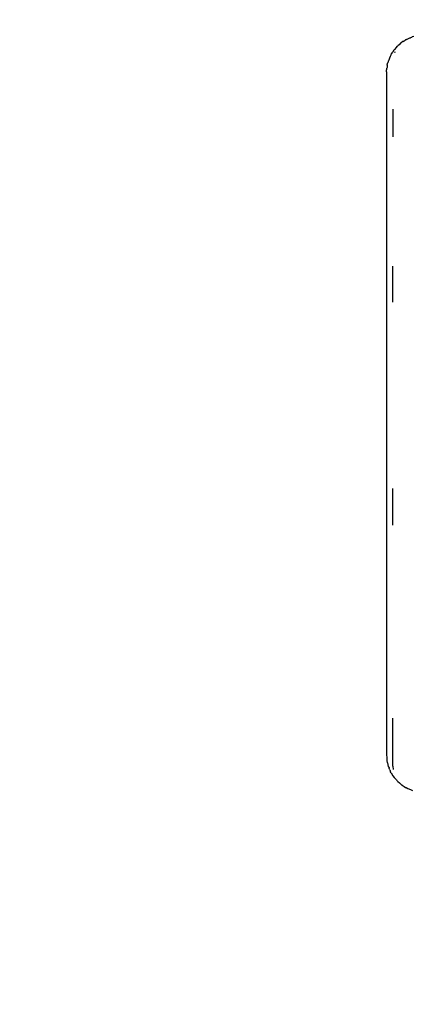
# Model space of a CAD drawing. Units: millimetres. Extents: x -217 to 744, y 56 to 691.
# Drawn here: x 269 to 273, y 211 to 222 of the extents above; entities that cross this region are included whole.
import ezdxf

# ---------------------------------------------------------------- set-up
doc = ezdxf.new("R2010")
doc.units = ezdxf.units.MM
doc.header["$LTSCALE"] = 45
doc.header["$PDSIZE"] = -1
doc.layers.add('VP-DIM', color=7, linetype='Continuous')
doc.layers.add('VP-HIC', color=6, linetype='Continuous')
doc.layers.add('VP-EQ', color=7, linetype='Continuous', true_color=0x8a3492)
doc.dimstyles.get("Standard").update_dxf_attribs({"dimtxt": 14, "dimasz": 15, "dimexe": 20, "dimexo": 50, "dimgap": 20, "dimtad": 0, "dimdec": 0, "dimzin": 0, "dimdsep": 46, "dimtxsty": 'Standard', "dimcen": -0.001, "dimadec": 0, "dimazin": 0, "dimtfac": 1, "dimtdec": 4, "dimtofl": 0, "dimtmove": 0, "dimatfit": 3, "dimfxl": 70, "dimfxlon": 1, "dimtolj": 1, "dimtzin": 0, "dimarcsym": 0})

# ---------------------------------------------------------------- blocks, each defined once
blk = doc.blocks.new('*D5')
at = {"layer": 'Defpoints', "color": 0}
for p in [(503.753, 555.603), (122.653, 213.641), (503.753, 213.641)]:
    blk.add_point(p, dxfattribs=at)
at = {"layer": 'VP-DIM', "color": 0, "lineweight": -2}
for p, q in [((122.653, 485.603), (122.653, 575.603)), ((503.753, 485.603), (503.753, 575.603)), ((137.653, 555.603), (279.323, 555.603)), ((488.753, 555.603), (351.99, 555.603))]:
    blk.add_line(p, q, dxfattribs=at)
at = {"layer": 'VP-DIM', "color": 0}
for points in [[(137.653, 558.103), (137.653, 553.103), (122.653, 555.603)], [(488.753, 553.103), (488.753, 558.103), (503.753, 555.603)]]:
    blk.add_solid(points, dxfattribs=at)
at = {"layer": 'VP-DIM', "color": 0, "insert": (315.657, 555.603), "char_height": 14, "attachment_point": 5}
blk.add_mtext('\\A1;381', dxfattribs=at)
blk = doc.blocks.new('*D10')
at = {"layer": 'Defpoints', "color": 0}
for p in [(353.753, 477.603), (272.653, 219.773), (353.753, 219.773)]:
    blk.add_point(p, dxfattribs=at)
at = {"layer": 'VP-DIM', "color": 0, "lineweight": -2}
for p, q in [((272.653, 407.603), (272.653, 497.603)), ((353.753, 407.603), (353.753, 497.603)), ((257.653, 477.603), (242.653, 477.603)), ((368.753, 477.603), (383.753, 477.603))]:
    blk.add_line(p, q, dxfattribs=at)
at = {"layer": 'VP-DIM', "color": 0}
for points in [[(257.653, 475.103), (257.653, 480.103), (272.653, 477.603)], [(368.753, 480.103), (368.753, 475.103), (353.753, 477.603)]]:
    blk.add_solid(points, dxfattribs=at)
at = {"layer": 'VP-DIM', "color": 0, "insert": (313.203, 477.603), "char_height": 14, "attachment_point": 5}
blk.add_mtext('\\A1;81', dxfattribs=at)
blk = doc.blocks.new('1764_')
at = {"layer": 'VP-EQ', "color": 0}
for p, q in [((381.739, 330.445), (381.719, 330.43)), ((381.743, 330.445), (381.739, 330.445)), ((381.743, 330.445), (381.764, 330.46)), ((381.768, 330.461), (381.764, 330.46)), ((381.773, 330.464), (381.768, 330.461)), ((381.776, 330.466), (381.773, 330.464)), ((381.78, 330.469), (381.776, 330.466)), ((381.78, 330.469), (381.785, 330.469)), ((381.785, 330.469), (381.79, 330.474)), ((381.79, 330.474), (381.812, 330.482)), ((381.812, 330.482), (381.818, 330.485)), ((381.83, 330.488), (381.818, 330.485)), ((381.837, 330.493), (381.83, 330.488)), ((381.853, 330.497), (381.837, 330.493)), ((381.639, 330.348), (381.631, 330.332)), ((381.65, 330.362), (381.639, 330.348)), ((381.668, 330.38), (381.65, 330.362)), ((381.653, 330.328), (381.659, 330.34)), ((381.676, 330.392), (381.668, 330.38)), ((381.681, 330.397), (381.676, 330.392)), ((381.685, 330.4), (381.681, 330.397)), ((381.688, 330.404), (381.685, 330.4)), ((381.698, 330.41), (381.688, 330.404)), ((381.714, 330.426), (381.698, 330.41)), ((381.719, 330.43), (381.714, 330.426)), ((381.583, 330.236), (381.58, 330.22)), ((381.587, 330.24), (381.583, 330.236)), ((381.603, 330.287), (381.587, 330.24)), ((381.612, 330.302), (381.603, 330.287)), ((381.613, 330.304), (381.612, 330.302)), ((381.616, 330.311), (381.613, 330.304)), ((381.617, 330.314), (381.616, 330.311)), ((381.617, 330.314), (381.631, 330.332)), ((381.564, 330.126), (381.567, 330.145)), ((381.568, 330.149), (381.567, 330.145)), ((381.568, 330.149), (381.569, 330.159)), ((381.569, 330.159), (381.57, 330.164)), ((381.571, 330.169), (381.57, 330.164)), ((381.572, 330.196), (381.571, 330.169)), ((381.572, 330.196), (381.574, 330.203)), ((381.574, 330.203), (381.575, 330.207)), ((381.575, 330.207), (381.577, 330.213)), ((381.577, 330.217), (381.58, 330.22)), ((381.577, 330.213), (381.577, 330.217)), ((381.564, 330.126), (381.564, 330.114)), ((381.564, 330.114), (381.564, 322.914)), ((381.633, 329.73), (381.633, 329.438)), ((381.633, 327.692), (381.633, 328.071)), ((381.633, 325.336), (381.633, 325.723)), ((381.633, 322.79), (381.633, 323.298)), ((381.564, 322.914), (381.568, 322.879)), ((381.568, 322.879), (381.57, 322.845)), ((381.57, 322.845), (381.574, 322.83)), ((381.574, 322.83), (381.575, 322.825)), ((381.575, 322.825), (381.584, 322.787)), ((381.584, 322.787), (381.593, 322.771)), ((381.593, 322.771), (381.593, 322.768)), ((381.595, 322.766), (381.593, 322.768)), ((381.597, 322.759), (381.595, 322.766)), ((381.6, 322.751), (381.597, 322.759)), ((381.6, 322.751), (381.603, 322.74)), ((381.633, 322.79), (381.636, 322.754)), ((381.603, 322.74), (381.606, 322.735)), ((381.608, 322.73), (381.606, 322.735)), ((381.616, 322.719), (381.608, 322.73)), ((381.616, 322.719), (381.633, 322.689)), ((381.633, 322.689), (381.647, 322.669)), ((381.647, 322.669), (381.651, 322.665)), ((381.651, 322.665), (381.663, 322.652)), ((381.663, 322.652), (381.671, 322.644)), ((381.671, 322.644), (381.674, 322.638)), ((381.674, 322.638), (381.686, 322.626)), ((381.674, 322.638), (381.687, 322.629)), ((381.686, 322.626), (381.703, 322.613)), ((381.703, 322.613), (381.716, 322.6)), ((381.716, 322.6), (381.725, 322.594)), ((381.725, 322.594), (381.73, 322.589)), ((381.728, 322.592), (381.73, 322.589)), ((381.73, 322.589), (381.754, 322.575)), ((381.754, 322.575), (381.767, 322.566)), ((381.767, 322.566), (381.775, 322.563)), ((381.775, 322.563), (381.79, 322.554)), ((381.79, 322.554), (381.82, 322.543)), ((381.82, 322.543), (381.841, 322.533))]:
    blk.add_line(p, q, dxfattribs=at)
blk = doc.blocks.new('1764_2D')
at = {"layer": 'VP-EQ', "color": 0}
blk.add_lwpolyline([(122.653, 221.603), (122.653, 205.68, 0.414214), (272.653, 55.68), (353.753, 55.68, 0.414214), (503.753, 205.68), (503.753, 221.603, 0.414214), (353.753, 371.603), (272.653, 371.603, 0.414214)], format="xyb", close=True, dxfattribs=at)
blk.add_blockref('1764_', (-108.911, -108.911), dxfattribs=at)

msp = doc.modelspace()

# ---------------------------------------------------------------- linework, layer by layer
at = {"layer": 'VP-HIC', "color": 6}
msp.add_lwpolyline([(122.653, 221.603), (122.653, 205.68, 0.414214), (272.653, 55.68), (353.753, 55.68, 0.414214), (503.753, 205.68), (503.753, 221.603, 0.414214), (353.753, 371.603), (272.653, 371.603, 0.414214)], format="xyb", close=True, dxfattribs=at)

# ---------------------------------------------------------------- block references
at = {"layer": 'VP-HIC', "color": 0}
msp.add_blockref('1764_2D', (0, 0), dxfattribs=at)

# ---------------------------------------------------------------- dimensions: what is measured, and where the dimension line sits
at = {"layer": 'VP-DIM', "color": 0}
for base, p1, p2, picture, middle in [((503.753, 555.603), (122.653, 213.641), (503.753, 213.641), '*D5', (315.657, 555.603)), ((353.753, 477.603), (272.653, 219.773), (353.753, 219.773), '*D10', (313.203, 477.603))]:
    dim = msp.add_linear_dim(base=base, p1=p1, p2=p2, dimstyle='Standard', dxfattribs=at)
    dim.commit()
    dim.dimension.update_dxf_attribs({"geometry": picture, "text_midpoint": middle, "dimtype": 160})

doc.saveas('drawing.dxf')
